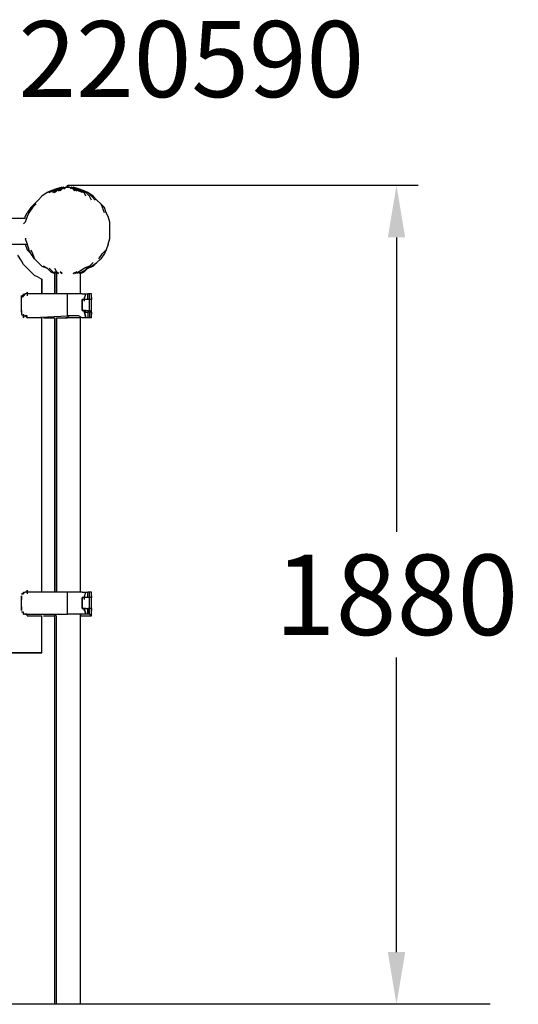
# Model space of a CAD drawing. Extents: x -1516 to 1591, y 0 to 2265.
# Drawn here: x 445 to 1591, y 0 to 2265 of the extents above; entities that cross this region are included whole.
import ezdxf

# ---------------------------------------------------------------- set-up
doc = ezdxf.new("R2010")
doc.units = 0
doc.header["$LTSCALE"] = 5
doc.header["$PDMODE"] = 33
doc.header["$PDSIZE"] = 20
doc.layers.get('Defpoints').update_dxf_attribs({"linetype": 'CONTINUOUS'})
for name, color, linetype in [('Lg_area', 4, 'CONTINUOUS'), ('Lg_dim', 7, 'CONTINUOUS'), ('Lg_prod', 40, 'CONTINUOUS'), ('Lg_txt', 4, 'CONTINUOUS')]:
    doc.layers.add(name, color=color, linetype=linetype)
doc.styles.add('LG1', font='ARIAL.TTF', dxfattribs={"height": 185})
doc.styles.add('LG2', font='ariblk.TTF', dxfattribs={"height": 185})
doc.styles.get("Standard").update_dxf_attribs({"font": 'SIMPLEX'})
doc.dimstyles.new('LG_DIM', dxfattribs={"dimtxt": 2.5, "dimasz": 2.5, "dimexe": 1.25, "dimexo": 0.625, "dimtad": 1, "dimdec": 4, "dimdsep": 46, "dimlunit": 6, "dimtxsty": 'Standard', "dimcen": 2.5, "dimadec": 0, "dimazin": 0, "dimtfac": 1, "dimtdec": 4, "dimtmove": 0, "dimatfit": 3, "dimfxl": 0, "dimtolj": 1, "dimtzin": 0, "dimarcsym": 0})

# ---------------------------------------------------------------- blocks, each defined once
blk = doc.blocks.new('*D7')
at = {"layer": 'Defpoints', "color": 0}
for p in [(554.6, 1884), (1311.3, 0), (1526.8, 0)]:
    blk.add_point(p, dxfattribs=at)
at = {"layer": 'Lg_dim', "color": 0, "lineweight": -2}
for p, q in [((555.6, 1884), (1361.3, 1884)), ((1311.3, 1764), (1311.3, 1086.5)), ((1311.3, 120), (1311.3, 797.5)), ((1525.8, 0), (1261.3, 0))]:
    blk.add_line(p, q, dxfattribs=at)
at = {"layer": 'Lg_dim', "color": 0}
for points in [[(1291.3, 1764), (1331.3, 1764), (1311.3, 1884)], [(1291.3, 120), (1331.3, 120), (1311.3, 0)]]:
    blk.add_solid(points, dxfattribs=at)
at = {"layer": 'Lg_dim', "color": 4, "insert": (1311.3, 942), "char_height": 185, "attachment_point": 5, "style": 'LG1'}
blk.add_mtext('\\A1;1880', dxfattribs=at)
blk = doc.blocks.new('prodnum')
at = {"layer": 'Lg_txt'}
for s, height, style, p in [('LAPPSET', 175, 'LG2', (0, 0)), ('®', 60, 'LG1', (1232.6, -2.3))]:
    blk.add_text(s, height=height, dxfattribs=dict(at, style=style)).set_placement(p)
at = {"layer": 'Lg_txt', "style": 'LG1'}
blk.add_attdef('PRODNUM', (1500, 0), '', height=175, dxfattribs=at)

msp = doc.modelspace()

# ---------------------------------------------------------------- linework, layer by layer
at = {"layer": 'Lg_area'}
for p, q in [((524.9773, -0.0015), (-584.2521, -0.0015)), ((1526.8205, -0.0015), (524.9773, -0.0015))]:
    msp.add_line(p, q, dxfattribs=at)
at = {"layer": 'Lg_prod'}
for p, q in [((554.6132, 1879.7613), (554.6132, 1883.995)), ((554.6132, 1883.995), (554.6132, 1879.7613)), ((495.3414, 1858.5928), (486.874, 1850.1254)), ((508.0425, 1867.0602), (495.3414, 1858.5928)), ((520.7436, 1871.2939), (508.0425, 1867.0602)), ((508.0425, 1867.0602), (520.7436, 1871.2939)), ((516.5099, 1871.2939), (508.0425, 1867.0602)), ((516.5099, 1871.2939), (508.0425, 1867.0602)), ((512.2762, 1867.0602), (520.7436, 1871.2939)), ((520.7436, 1871.2939), (512.2762, 1867.0602)), ((529.211, 1875.5276), (516.5099, 1871.2939)), ((529.211, 1875.5276), (516.5099, 1871.2939)), ((520.7436, 1871.2939), (529.211, 1875.5276)), ((533.4447, 1875.5276), (520.7436, 1871.2939)), ((520.7436, 1871.2939), (533.4447, 1875.5276)), ((529.211, 1875.5276), (520.7436, 1871.2939)), ((520.7436, 1867.0602), (529.211, 1871.2939)), ((529.211, 1871.2939), (520.7436, 1867.0602)), ((524.9773, 1871.2939), (533.4447, 1875.5276)), ((533.4447, 1875.5276), (524.9773, 1871.2939)), ((524.9773, 1867.0602), (529.211, 1871.2939)), ((529.211, 1871.2939), (524.9773, 1867.0602)), ((529.211, 1875.5276), (541.9121, 1879.7613)), ((541.9121, 1879.7613), (529.211, 1875.5276)), ((529.211, 1871.2939), (537.6784, 1875.5276)), ((537.6784, 1875.5276), (529.211, 1871.2939)), ((537.6784, 1875.5276), (529.211, 1871.2939)), ((529.211, 1871.2939), (537.6784, 1875.5276)), ((541.9121, 1879.7613), (533.4447, 1875.5276)), ((533.4447, 1875.5276), (541.9121, 1879.7613)), ((541.9121, 1879.7613), (533.4447, 1875.5276)), ((541.9121, 1879.7613), (533.4447, 1875.5276)), ((533.4447, 1871.2939), (541.9121, 1875.5276)), ((541.9121, 1875.5276), (533.4447, 1871.2939)), ((537.6784, 1875.5276), (546.1458, 1879.7613)), ((546.1458, 1879.7613), (537.6784, 1875.5276)), ((537.6784, 1875.5276), (546.1458, 1879.7613)), ((546.1458, 1879.7613), (537.6784, 1875.5276)), ((537.6784, 1871.2939), (541.9121, 1875.5276)), ((541.9121, 1875.5276), (537.6784, 1871.2939)), ((541.9121, 1875.5276), (546.1458, 1879.7613)), ((541.9121, 1875.5276), (550.3795, 1879.7613)), ((550.3795, 1879.7613), (541.9121, 1875.5276)), ((546.1458, 1879.7613), (541.9121, 1875.5276)), ((546.1458, 1875.5276), (550.3795, 1879.7613)), ((546.1458, 1875.5276), (550.3795, 1879.7613)), ((554.6132, 1879.7613), (550.3795, 1879.7613)), ((550.3795, 1879.7613), (554.6132, 1879.7613)), ((550.3795, 1879.7613), (554.6132, 1879.7613)), ((554.6132, 1879.7613), (550.3795, 1879.7613)), ((554.6132, 1879.7613), (558.8469, 1879.7613)), ((558.8469, 1879.7613), (554.6132, 1879.7613)), ((554.6132, 1879.7613), (558.8469, 1879.7613)), ((558.8469, 1879.7613), (554.6132, 1879.7613)), ((563.0806, 1875.5276), (558.8469, 1879.7613)), ((567.3143, 1875.5276), (558.8469, 1879.7613)), ((558.8469, 1879.7613), (567.3143, 1875.5276)), ((563.0806, 1875.5276), (558.8469, 1879.7613)), ((567.3143, 1875.5276), (563.0806, 1879.7613)), ((563.0806, 1879.7613), (571.548, 1875.5276)), ((571.548, 1875.5276), (563.0806, 1879.7613)), ((563.0806, 1879.7613), (567.3143, 1875.5276)), ((571.548, 1875.5276), (563.0806, 1879.7613)), ((563.0806, 1879.7613), (571.548, 1875.5276)), ((563.0806, 1879.7613), (575.7817, 1875.5276)), ((575.7817, 1875.5276), (563.0806, 1879.7613)), ((575.7817, 1875.5276), (567.3143, 1879.7613)), ((567.3143, 1879.7613), (575.7817, 1875.5276)), ((567.3143, 1879.7613), (580.0154, 1875.5276)), ((575.7817, 1875.5276), (567.3143, 1879.7613)), ((567.3143, 1879.7613), (575.7817, 1875.5276)), ((580.0154, 1875.5276), (567.3143, 1879.7613)), ((567.3143, 1875.5276), (571.548, 1871.2939)), ((571.548, 1871.2939), (567.3143, 1875.5276)), ((567.3143, 1875.5276), (575.7817, 1871.2939)), ((575.7817, 1871.2939), (567.3143, 1875.5276)), ((580.0154, 1871.2939), (571.548, 1875.5276)), ((571.548, 1875.5276), (580.0154, 1871.2939)), ((580.0154, 1871.2939), (571.548, 1875.5276)), ((571.548, 1875.5276), (580.0154, 1871.2939)), ((575.7817, 1875.5276), (588.4828, 1871.2939)), ((575.7817, 1875.5276), (588.4828, 1871.2939)), ((575.7817, 1875.5276), (588.4828, 1871.2939)), ((575.7817, 1875.5276), (584.2491, 1871.2939)), ((584.2491, 1871.2939), (575.7817, 1875.5276)), ((588.4828, 1871.2939), (575.7817, 1875.5276)), ((588.4828, 1871.2939), (580.0154, 1875.5276)), ((580.0154, 1875.5276), (592.7165, 1871.2939)), ((588.4828, 1871.2939), (580.0154, 1875.5276)), ((592.7165, 1871.2939), (580.0154, 1875.5276)), ((588.4828, 1867.0602), (580.0154, 1871.2939)), ((580.0154, 1871.2939), (592.7165, 1867.0602)), ((592.7165, 1867.0602), (580.0154, 1871.2939)), ((592.7165, 1867.0602), (584.2491, 1871.2939)), ((584.2491, 1871.2939), (592.7165, 1867.0602)), ((588.4828, 1871.2939), (601.1839, 1867.0602)), ((588.4828, 1871.2939), (601.1839, 1867.0602)), ((601.1839, 1867.0602), (588.4828, 1871.2939)), ((588.4828, 1871.2939), (596.9502, 1867.0602)), ((596.9502, 1867.0602), (588.4828, 1871.2939)), ((601.1839, 1867.0602), (588.4828, 1871.2939)), ((601.1839, 1867.0602), (592.7165, 1871.2939)), ((601.1839, 1867.0602), (592.7165, 1871.2939)), ((596.9502, 1858.5928), (592.7165, 1867.0602)), ((605.4176, 1858.5928), (596.9502, 1867.0602)), ((613.885, 1858.5928), (601.1839, 1867.0602)), ((609.6513, 1858.5928), (601.1839, 1867.0602)), ((609.6513, 1850.1254), (605.4176, 1858.5928)), ((618.1187, 1850.1254), (609.6513, 1858.5928)), ((622.3524, 1850.1254), (613.885, 1858.5928)), ((478.4066, 1841.658), (469.9392, 1833.1906)), ((482.6403, 1841.658), (474.1729, 1833.1906)), ((486.874, 1850.1254), (478.4066, 1841.658)), ((630.8198, 1841.658), (622.3524, 1850.1254)), ((630.8198, 1841.658), (635.0535, 1833.1906)), ((639.2872, 1833.1906), (630.8198, 1841.658)), ((457.2381, 1812.0221), (461.4718, 1820.4895)), ((457.2381, 1807.7884), (457.2381, 1812.0221)), ((461.4718, 1812.0221), (457.2381, 1799.321)), ((469.9392, 1833.1906), (461.4718, 1820.4895)), ((465.7055, 1820.4895), (461.4718, 1812.0221)), ((474.1729, 1833.1906), (465.7055, 1820.4895)), ((639.2872, 1820.4895), (635.0535, 1833.1906)), ((643.5209, 1820.4895), (639.2872, 1833.1906)), ((647.7546, 1812.0221), (643.5209, 1820.4895)), ((651.9883, 1799.321), (647.7546, 1812.0221)), ((457.2381, 1807.7884), (410.6674, 1807.7884)), ((457.2381, 1799.321), (453.0044, 1795.0873)), ((651.9883, 1786.6199), (651.9883, 1799.321)), ((651.9883, 1773.9188), (651.9883, 1786.6199)), ((651.9883, 1761.2177), (651.9883, 1773.9188)), ((410.6674, 1748.5166), (461.4718, 1748.5166)), ((457.2381, 1761.2177), (459.3549, 1761.2177)), ((457.2381, 1761.2177), (461.4718, 1748.5166)), ((457.2381, 1748.5166), (461.4718, 1735.8155)), ((461.4718, 1748.5166), (465.7055, 1735.8155)), ((647.7546, 1748.5166), (643.5209, 1735.8155)), ((647.7546, 1748.5166), (651.9883, 1761.2177)), ((448.7707, 1710.4133), (440.3033, 1723.1144)), ((461.4718, 1735.8155), (469.9392, 1727.3481)), ((469.9392, 1727.3481), (465.7055, 1735.8155)), ((469.9392, 1735.8155), (474.1729, 1727.3481)), ((478.4066, 1714.647), (469.9392, 1727.3481)), ((474.1729, 1727.3481), (478.4066, 1714.647)), ((626.5861, 1714.647), (635.0535, 1727.3481)), ((639.2872, 1727.3481), (630.8198, 1714.647)), ((643.5209, 1735.8155), (635.0535, 1727.3481)), ((643.5209, 1735.8155), (639.2872, 1727.3481)), ((453.0044, 1701.9459), (448.7707, 1710.4133)), ((461.4718, 1693.4785), (453.0044, 1701.9459)), ((478.4066, 1714.647), (486.874, 1706.1796)), ((486.874, 1706.1796), (495.3414, 1697.7122)), ((605.4176, 1697.7122), (613.885, 1706.1796)), ((609.6513, 1697.7122), (622.3524, 1706.1796)), ((622.3524, 1706.1796), (613.885, 1697.7122)), ((622.3524, 1706.1796), (630.8198, 1714.647)), ((469.9392, 1685.0111), (461.4718, 1693.4785)), ((478.4066, 1676.5437), (469.9392, 1685.0111)), ((486.874, 1672.31), (478.4066, 1676.5437)), ((495.3414, 1697.7122), (508.0425, 1693.4785)), ((495.3414, 1697.7122), (508.0425, 1693.4785)), ((508.0425, 1693.4785), (499.5751, 1697.7122)), ((508.0425, 1693.4785), (499.5751, 1697.7122)), ((516.5099, 1685.0111), (508.0425, 1693.4785)), ((512.2762, 1693.4785), (520.7436, 1685.0111)), ((524.9773, 1680.7774), (516.5099, 1685.0111)), ((516.5099, 1685.0111), (524.9773, 1680.7774)), ((520.7436, 1685.0111), (524.9773, 1680.7774)), ((520.7436, 1685.0111), (524.9773, 1680.7774)), ((520.7436, 1685.0111), (524.9773, 1680.7774)), ((524.9773, 1680.7774), (520.7436, 1685.0111)), ((524.9773, 1693.4785), (529.211, 1685.0111)), ((529.211, 1680.7774), (524.9773, 1685.0111)), ((524.9773, 1685.0111), (529.211, 1680.7774)), ((524.9773, 1680.7774), (524.9773, 1634.2067)), ((529.211, 1685.0111), (533.4447, 1680.7774)), ((533.4447, 1680.7774), (529.211, 1685.0111)), ((529.211, 1634.2067), (529.211, 1680.7774)), ((529.211, 1680.7774), (529.211, 1634.2067)), ((541.9121, 1680.7774), (537.6784, 1685.0111)), ((537.6784, 1685.0111), (541.9121, 1680.7774)), ((575.7817, 1685.0111), (567.3143, 1680.7774)), ((567.3143, 1680.7774), (575.7817, 1685.0111)), ((571.548, 1680.7774), (580.0154, 1685.0111)), ((580.0154, 1685.0111), (575.7817, 1680.7774)), ((580.0154, 1685.0111), (592.7165, 1693.4785)), ((588.4828, 1685.0111), (580.0154, 1680.7774)), ((588.4828, 1685.0111), (584.2491, 1680.7774)), ((584.2491, 1680.7774), (588.4828, 1685.0111)), ((588.4828, 1685.0111), (584.2491, 1680.7774)), ((584.2491, 1680.7774), (588.4828, 1685.0111)), ((584.2491, 1680.7774), (588.4828, 1685.0111)), ((592.7165, 1685.0111), (584.2491, 1680.7774)), ((584.2491, 1680.7774), (592.7165, 1685.0111)), ((584.2491, 1634.2067), (584.2491, 1680.7774)), ((588.4828, 1685.0111), (601.1839, 1693.4785)), ((605.4176, 1697.7122), (592.7165, 1693.4785)), ((592.7165, 1685.0111), (601.1839, 1693.4785)), ((596.9502, 1693.4785), (605.4176, 1697.7122)), ((605.4176, 1697.7122), (596.9502, 1693.4785)), ((601.1839, 1693.4785), (609.6513, 1697.7122)), ((601.1839, 1693.4785), (609.6513, 1697.7122)), ((613.885, 1697.7122), (601.1839, 1693.4785)), ((601.1839, 1693.4785), (613.885, 1697.7122)), ((609.6513, 1697.7122), (601.1839, 1693.4785)), ((601.1839, 1693.4785), (609.6513, 1697.7122)), ((486.874, 1672.31), (495.3414, 1668.0763)), ((495.3414, 1668.0763), (495.3414, 1634.2067)), ((495.3414, 1634.2067), (495.3414, 1668.0763)), ((453.0044, 1629.973), (457.2381, 1634.2067)), ((453.0044, 1629.973), (453.0044, 1634.2067)), ((453.0044, 1634.2067), (453.0044, 1629.973)), ((453.0044, 1629.973), (453.0044, 1634.2067)), ((457.2381, 1634.2067), (453.0044, 1629.973)), ((453.0044, 1634.2067), (453.0044, 1629.973)), ((461.4718, 1634.2067), (457.2381, 1634.2067)), ((461.4718, 1638.4404), (461.4718, 1629.973)), ((461.4718, 1634.2067), (461.4718, 1638.4404)), ((554.6132, 1634.2067), (461.4718, 1634.2067)), ((554.6132, 1583.4023), (554.6132, 1634.2067)), ((563.0806, 1634.2067), (554.6132, 1634.2067)), ((571.548, 1634.2067), (563.0806, 1634.2067)), ((580.0154, 1634.2067), (571.548, 1634.2067)), ((588.4828, 1634.2067), (580.0154, 1634.2067)), ((588.4828, 1634.2067), (596.9502, 1634.2067)), ((592.7165, 1621.5056), (596.9502, 1634.2067)), ((596.9502, 1634.2067), (601.1839, 1634.2067)), ((601.1839, 1621.5056), (601.1839, 1634.2067)), ((605.4176, 1634.2067), (601.1839, 1634.2067)), ((605.4176, 1621.5056), (605.4176, 1634.2067)), ((609.6513, 1634.2067), (605.4176, 1634.2067)), ((609.6513, 1621.5056), (609.6513, 1634.2067)), ((448.7707, 1625.7393), (453.0044, 1629.973)), ((448.7707, 1625.7393), (448.7707, 1629.973)), ((448.7707, 1629.973), (448.7707, 1625.7393)), ((448.7707, 1625.7393), (448.7707, 1629.973)), ((453.0044, 1629.973), (448.7707, 1625.7393)), ((448.7707, 1629.973), (448.7707, 1625.7393)), ((453.0044, 1629.973), (448.7707, 1629.973)), ((448.7707, 1621.5056), (448.7707, 1625.7393)), ((448.7707, 1617.2719), (448.7707, 1621.5056)), ((448.7707, 1617.2719), (448.7707, 1621.5056)), ((448.7707, 1596.1034), (448.7707, 1617.2719)), ((592.7165, 1621.5056), (588.4828, 1621.5056)), ((588.4828, 1596.1034), (588.4828, 1621.5056)), ((588.4828, 1621.5056), (588.4828, 1596.1034)), ((592.7165, 1621.5056), (588.4828, 1621.5056)), ((588.4828, 1621.5056), (592.7165, 1621.5056)), ((588.4828, 1596.1034), (588.4828, 1621.5056)), ((588.4828, 1621.5056), (592.7165, 1621.5056)), ((592.7165, 1625.7393), (592.7165, 1617.2719)), ((596.9502, 1621.5056), (592.7165, 1621.5056)), ((601.1839, 1621.5056), (596.9502, 1621.5056)), ((601.1839, 1621.5056), (596.9502, 1621.5056)), ((605.4176, 1621.5056), (601.1839, 1621.5056)), ((605.4176, 1596.1034), (605.4176, 1621.5056)), ((609.6513, 1621.5056), (605.4176, 1621.5056)), ((609.6513, 1625.7393), (609.6513, 1621.5056)), ((609.6513, 1591.8697), (609.6513, 1621.5056)), ((448.7707, 1596.1034), (448.7707, 1587.636)), ((448.7707, 1591.8697), (448.7707, 1596.1034)), ((448.7707, 1587.636), (453.0044, 1583.4023)), ((448.7707, 1587.636), (453.0044, 1583.4023)), ((453.0044, 1587.636), (453.0044, 1579.1686)), ((592.7165, 1596.1034), (588.4828, 1596.1034)), ((592.7165, 1596.1034), (588.4828, 1596.1034)), ((588.4828, 1596.1034), (592.7165, 1596.1034)), ((592.7165, 1596.1034), (588.4828, 1596.1034)), ((596.9502, 1596.1034), (592.7165, 1596.1034)), ((592.7165, 1596.1034), (596.9502, 1596.1034)), ((592.7165, 1591.8697), (592.7165, 1596.1034)), ((596.9502, 1579.1686), (592.7165, 1596.1034)), ((592.7165, 1596.1034), (596.9502, 1579.1686)), ((596.9502, 1591.8697), (592.7165, 1596.1034)), ((596.9502, 1596.1034), (601.1839, 1596.1034)), ((596.9502, 1591.8697), (601.1839, 1591.8697)), ((601.1839, 1596.1034), (605.4176, 1596.1034)), ((601.1839, 1591.8697), (601.1839, 1579.1686)), ((601.1839, 1591.8697), (601.1839, 1579.1686)), ((605.4176, 1591.8697), (601.1839, 1591.8697)), ((609.6513, 1591.8697), (605.4176, 1596.1034)), ((609.6513, 1591.8697), (605.4176, 1591.8697)), ((605.4176, 1591.8697), (605.4176, 1579.1686)), ((609.6513, 1591.8697), (605.4176, 1591.8697)), ((609.6513, 1587.636), (609.6513, 1591.8697)), ((609.6513, 1587.636), (609.6513, 1591.8697)), ((609.6513, 1591.8697), (609.6513, 1587.636)), ((609.6513, 1579.1686), (609.6513, 1591.8697)), ((453.0044, 1579.1686), (453.0044, 1583.4023)), ((453.0044, 1583.4023), (457.2381, 1583.4023)), ((461.4718, 1579.1686), (457.2381, 1583.4023)), ((457.2381, 1583.4023), (461.4718, 1579.1686)), ((461.4718, 1583.4023), (457.2381, 1583.4023)), ((457.2381, 1583.4023), (461.4718, 1579.1686)), ((461.4718, 1579.1686), (461.4718, 1583.4023)), ((461.4718, 1579.1686), (461.4718, 1583.4023)), ((461.4718, 1579.1686), (554.6132, 1583.4023)), ((495.3414, 1579.1686), (461.4718, 1579.1686)), ((495.3414, 948.3473), (495.3414, 1579.1686)), ((495.3414, 948.3473), (495.3414, 1579.1686)), ((499.5751, 1579.1686), (524.9773, 1579.1686)), ((524.9773, 1579.1686), (524.9773, 948.3473)), ((529.211, 948.3473), (529.211, 1579.1686)), ((529.211, 1579.1686), (529.211, 948.3473)), ((529.211, 1579.1686), (533.4447, 1579.1686)), ((533.4447, 1579.1686), (541.9121, 1579.1686)), ((541.9121, 1579.1686), (546.1458, 1579.1686)), ((546.1458, 1579.1686), (550.3795, 1579.1686)), ((550.3795, 1579.1686), (554.6132, 1579.1686)), ((554.6132, 1579.1686), (550.3795, 1579.1686)), ((558.8469, 1579.1686), (554.6132, 1583.4023)), ((563.0806, 1583.4023), (554.6132, 1583.4023)), ((558.8469, 1579.1686), (554.6132, 1579.1686)), ((563.0806, 1579.1686), (558.8469, 1579.1686)), ((571.548, 1583.4023), (563.0806, 1583.4023)), ((567.3143, 1579.1686), (563.0806, 1579.1686)), ((575.7817, 1579.1686), (567.3143, 1579.1686)), ((580.0154, 1583.4023), (571.548, 1583.4023)), ((580.0154, 1579.1686), (575.7817, 1579.1686)), ((588.4828, 1579.1686), (580.0154, 1583.4023)), ((584.2491, 1579.1686), (580.0154, 1579.1686)), ((584.2491, 948.3473), (584.2491, 1579.1686)), ((596.9502, 1579.1686), (588.4828, 1579.1686)), ((601.1839, 1579.1686), (596.9502, 1579.1686)), ((605.4176, 1579.1686), (601.1839, 1579.1686)), ((609.6513, 1579.1686), (605.4176, 1579.1686)), ((461.4718, 952.581), (461.4718, 944.1136)), ((461.4718, 948.3473), (461.4718, 952.581)), ((448.7707, 944.1136), (453.0044, 944.1136)), ((453.0044, 944.1136), (448.7707, 944.1136)), ((448.7707, 935.6462), (448.7707, 939.8799)), ((448.7707, 939.8799), (448.7707, 931.4125)), ((448.7707, 910.244), (448.7707, 935.6462)), ((448.7707, 910.244), (448.7707, 935.6462)), ((453.0044, 948.3473), (457.2381, 948.3473)), ((453.0044, 944.1136), (453.0044, 948.3473)), ((453.0044, 948.3473), (453.0044, 944.1136)), ((453.0044, 948.3473), (453.0044, 944.1136)), ((461.4718, 948.3473), (457.2381, 948.3473)), ((554.6132, 948.3473), (461.4718, 948.3473)), ((554.6132, 897.5429), (554.6132, 948.3473)), ((563.0806, 948.3473), (554.6132, 948.3473)), ((571.548, 948.3473), (563.0806, 948.3473)), ((580.0154, 948.3473), (571.548, 948.3473)), ((588.4828, 948.3473), (580.0154, 948.3473)), ((588.4828, 948.3473), (596.9502, 948.3473)), ((592.7165, 935.6462), (588.4828, 935.6462)), ((588.4828, 910.244), (588.4828, 935.6462)), ((588.4828, 935.6462), (588.4828, 910.244)), ((592.7165, 935.6462), (588.4828, 935.6462)), ((588.4828, 935.6462), (592.7165, 935.6462)), ((588.4828, 910.244), (588.4828, 935.6462)), ((588.4828, 935.6462), (592.7165, 935.6462)), ((592.7165, 935.6462), (596.9502, 948.3473)), ((592.7165, 939.8799), (592.7165, 931.4125)), ((596.9502, 935.6462), (592.7165, 935.6462)), ((596.9502, 948.3473), (601.1839, 948.3473)), ((601.1839, 935.6462), (596.9502, 935.6462)), ((601.1839, 935.6462), (596.9502, 935.6462)), ((601.1839, 935.6462), (601.1839, 948.3473)), ((605.4176, 948.3473), (601.1839, 948.3473)), ((605.4176, 935.6462), (601.1839, 935.6462)), ((605.4176, 935.6462), (605.4176, 948.3473)), ((609.6513, 948.3473), (605.4176, 948.3473)), ((605.4176, 910.244), (605.4176, 935.6462)), ((609.6513, 935.6462), (605.4176, 935.6462)), ((609.6513, 935.6462), (609.6513, 948.3473)), ((609.6513, 939.8799), (609.6513, 935.6462)), ((609.6513, 910.244), (609.6513, 935.6462)), ((448.7707, 914.4777), (448.7707, 906.0103)), ((448.7707, 906.0103), (448.7707, 910.244)), ((592.7165, 910.244), (588.4828, 910.244)), ((592.7165, 910.244), (588.4828, 910.244)), ((588.4828, 910.244), (592.7165, 910.244)), ((592.7165, 910.244), (588.4828, 910.244)), ((596.9502, 910.244), (592.7165, 910.244)), ((592.7165, 910.244), (596.9502, 910.244)), ((592.7165, 906.0103), (592.7165, 910.244)), ((596.9502, 897.5429), (592.7165, 910.244)), ((592.7165, 910.244), (596.9502, 897.5429)), ((596.9502, 910.244), (601.1839, 910.244)), ((605.4176, 910.244), (601.1839, 910.244)), ((601.1839, 897.5429), (601.1839, 910.244)), ((601.1839, 910.244), (601.1839, 897.5429)), ((609.6513, 910.244), (605.4176, 910.244)), ((605.4176, 897.5429), (605.4176, 910.244)), ((609.6513, 906.0103), (609.6513, 910.244)), ((609.6513, 906.0103), (609.6513, 910.244)), ((609.6513, 910.244), (609.6513, 906.0103)), ((609.6513, 893.3092), (609.6513, 910.244)), ((453.0044, 901.7766), (448.7707, 901.7766)), ((453.0044, 901.7766), (448.7707, 901.7766)), ((453.0044, 897.5429), (453.0044, 901.7766)), ((453.0044, 897.5429), (455.1213, 897.5429)), ((457.2381, 897.5429), (453.0044, 897.5429)), ((453.0044, 897.5429), (455.1213, 897.5429)), ((461.4718, 897.5429), (457.2381, 897.5429)), ((457.2381, 897.5429), (461.4718, 897.5429)), ((457.2381, 897.5429), (461.4718, 897.5429)), ((461.4718, 893.3092), (461.4718, 897.5429)), ((461.4718, 897.5429), (554.6132, 897.5429)), ((461.4718, 893.3092), (495.3414, 893.3092)), ((495.3414, 808.6352), (495.3414, 893.3092)), ((495.3414, 808.6352), (495.3414, 893.3092)), ((499.5751, 893.3092), (524.9773, 893.3092)), ((524.9773, 893.3092), (529.211, 897.5429)), ((524.9773, 893.3092), (524.9773, -0.0015)), ((529.211, -0.0015), (529.211, 893.3092)), ((529.211, -0.0015), (529.211, 893.3092)), ((563.0806, 897.5429), (554.6132, 897.5429)), ((571.548, 897.5429), (563.0806, 897.5429)), ((580.0154, 897.5429), (571.548, 897.5429)), ((588.4828, 897.5429), (580.0154, 897.5429)), ((584.2491, -0.0015), (584.2491, 897.5429)), ((584.2491, 897.5429), (584.2491, 893.3092)), ((584.2491, 893.3092), (609.6513, 893.3092)), ((596.9502, 897.5429), (588.4828, 897.5429)), ((601.1839, 897.5429), (596.9502, 897.5429)), ((605.4176, 897.5429), (601.1839, 897.5429)), ((609.6513, 893.3092), (605.4176, 897.5429)), ((495.3414, 808.6352), (-495.3444, 808.6352)), ((-495.3444, 808.6352), (495.3414, 808.6352))]:
    msp.add_line(p, q, dxfattribs=at)

# ---------------------------------------------------------------- block references
at = {"layer": 'Lg_txt'}
msp.add_blockref('prodnum', (-1058.2144, 2086.8097), dxfattribs=at).add_auto_attribs({'PRODNUM': '220590'})

# ---------------------------------------------------------------- dimensions: what is measured, and where the dimension line sits
at = {"layer": 'Lg_dim'}
dim = msp.add_linear_dim(base=(1311.3397, -0.0015), p1=(554.6132, 1883.995), p2=(1526.8205, -0.0015), angle=90, dimstyle='LG_DIM', override={"dimtxt": 185, "dimasz": 120, "dimexe": 50, "dimexo": 1, "dimgap": 50, "dimtad": 0, "dimtih": 1, "dimtoh": 1, "dimdec": 0, "dimrnd": 10, "dimlunit": 2, "dimtxsty": 'LG1', "dimclrt": 4, "dimadec": 4, "dimtdec": 0}, dxfattribs=at)
dim.commit()
dim.dimension.update_dxf_attribs({"geometry": '*D7', "text_midpoint": (1311.3397, 941.9967)})

doc.saveas('drawing.dxf')
